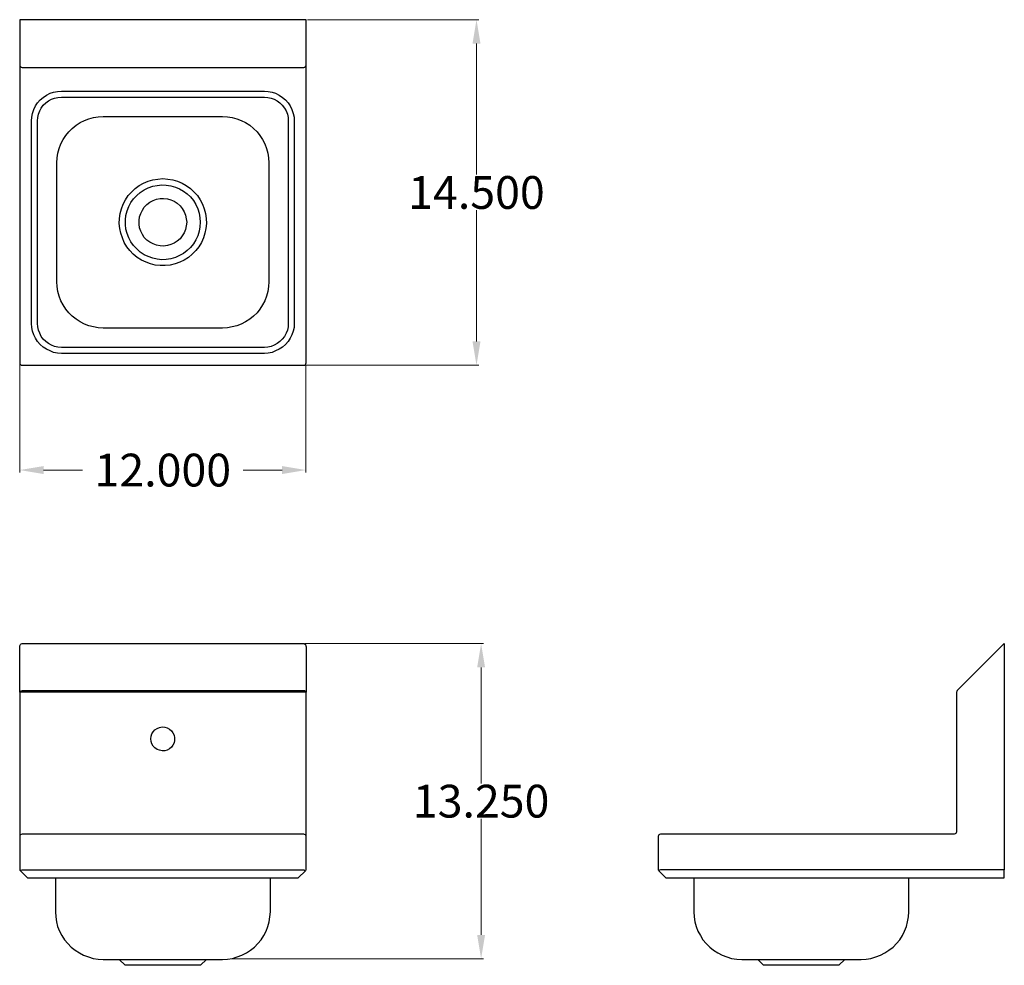
# Model space of a CAD drawing. Units: inches. Extents: x 21.6 to 62.9, y 59.4 to 99.1.
import ezdxf

# ---------------------------------------------------------------- set-up
doc = ezdxf.new("R2010")
doc.units = ezdxf.units.IN
doc.header["$MEASUREMENT"] = 0
doc.layers.add('AM_0', color=7, linetype='Continuous', lineweight=30)
doc.layers.add('AM_5', color=3, linetype='Continuous', lineweight=15)
doc.layers.add('PDF_Geometry', color=7, linetype='Continuous')
doc.styles.get("Standard").update_dxf_attribs({"font": 'ROMANS.SHX'})
doc.dimstyles.new('AM_ANSI$0', dxfattribs={"dimtxt": 0.12, "dimasz": 0.12, "dimexe": 0.1, "dimexo": 0.05, "dimgap": 0.06, "dimtad": 0, "dimtih": 1, "dimtoh": 1, "dimdec": 4, "dimzin": 7, "dimdsep": 46, "dimtxsty": 'Standard', "dimcen": 0, "dimclrd": 256, "dimclre": 256, "dimclrt": 2, "dimadec": 0, "dimazin": 2, "dimtp": 0.1, "dimtm": 0.1, "dimtfac": 0.71, "dimtdec": 4, "dimtofl": 0, "dimtmove": 0, "dimatfit": 3, "dimfxl": 1, "dimtolj": 1, "dimtzin": 7, "dimlwd": -1, "dimlwe": -1, "dimarcsym": 1})

# ---------------------------------------------------------------- blocks, each defined once
blk = doc.blocks.new('*D4')
at = {"layer": 'AM_5', "color": 1, "linetype": 'ByBlock', "transparency": 16777216}
for p, q in [((21.592, 84.638), (21.592, 80.092)), ((33.599, 84.598), (33.599, 80.092)), ((22.592, 80.192), (24.229, 80.192)), ((32.599, 80.192), (30.962, 80.192))]:
    blk.add_line(p, q, dxfattribs=at)
at = {"layer": 'AM_5', "color": 1, "transparency": 16777216}
for points in [[(22.592, 80.359), (22.592, 80.025), (21.592, 80.192)], [(32.599, 80.359), (32.599, 80.025), (33.599, 80.192)]]:
    blk.add_solid(points, dxfattribs=at)
at = {"layer": 'Defpoints', "color": 0, "transparency": 16777216}
for p in [(21.592, 84.688), (33.599, 84.648), (33.599, 80.192)]:
    blk.add_point(p, dxfattribs=at)
at = {"layer": 'AM_5', "color": 1, "transparency": 16777216, "insert": (27.595, 80.192), "char_height": 1.375, "attachment_point": 5}
blk.add_mtext('\\A1;12.000', dxfattribs=at)
blk = doc.blocks.new('*D5')
at = {"layer": 'AM_5', "color": 1, "linetype": 'ByBlock', "transparency": 16777216}
for p, q in [((33.659, 99.081), (40.852, 99.081)), ((40.752, 98.081), (40.752, 92.582)), ((40.752, 85.588), (40.752, 91.087)), ((33.558, 84.588), (40.852, 84.588))]:
    blk.add_line(p, q, dxfattribs=at)
at = {"layer": 'AM_5', "color": 1, "transparency": 16777216}
for points in [[(40.585, 98.081), (40.919, 98.081), (40.752, 99.081)], [(40.585, 85.588), (40.919, 85.588), (40.752, 84.588)]]:
    blk.add_solid(points, dxfattribs=at)
at = {"layer": 'Defpoints', "color": 0, "transparency": 16777216}
for p in [(33.609, 99.081), (33.508, 84.588), (40.752, 84.588)]:
    blk.add_point(p, dxfattribs=at)
at = {"layer": 'AM_5', "color": 1, "transparency": 16777216, "insert": (40.752, 91.835), "char_height": 1.375, "attachment_point": 5}
blk.add_mtext('\\A1;14.500', dxfattribs=at)
blk = doc.blocks.new('*D6')
at = {"layer": 'AM_5', "color": 1, "linetype": 'ByBlock', "transparency": 16777216}
for p, q in [((33.558, 72.916), (41.046, 72.916)), ((40.946, 71.916), (40.946, 67.053)), ((40.946, 60.696), (40.946, 65.558)), ((30.459, 59.696), (41.046, 59.696))]:
    blk.add_line(p, q, dxfattribs=at)
at = {"layer": 'AM_5', "color": 1, "transparency": 16777216}
for points in [[(40.779, 71.916), (41.113, 71.916), (40.946, 72.916)], [(40.779, 60.696), (41.113, 60.696), (40.946, 59.696)]]:
    blk.add_solid(points, dxfattribs=at)
at = {"layer": 'Defpoints', "color": 0, "transparency": 16777216}
for p in [(33.508, 72.916), (30.409, 59.696), (40.946, 59.696)]:
    blk.add_point(p, dxfattribs=at)
at = {"layer": 'AM_5', "color": 1, "transparency": 16777216, "insert": (40.946, 66.306), "char_height": 1.375, "attachment_point": 5}
blk.add_mtext('\\A1;13.250', dxfattribs=at)
blk = doc.blocks.new('FRONT VIEW')
at = {"layer": 'PDF_Geometry', "lineweight": -3}
for points in [[(33.539, 72.905), (33.579, 72.875), (33.599, 72.826), (33.609, 72.776), (33.609, 70.876), (33.579, 70.906), (33.549, 70.936), (33.508, 70.936), (21.692, 70.936), (21.642, 70.926), (21.611, 70.906), (21.592, 70.876), (21.592, 72.776), (21.592, 72.826), (21.622, 72.875), (21.652, 72.905), (21.692, 72.916), (33.508, 72.916)], [(27.097, 68.918), (27.106, 69.027), (27.136, 69.127), (27.197, 69.218), (27.267, 69.297), (27.357, 69.357), (27.457, 69.397), (27.568, 69.417), (27.677, 69.407), (27.777, 69.377), (27.878, 69.327), (27.958, 69.257), (28.018, 69.177), (28.068, 69.077), (28.089, 68.968), (28.089, 68.857), (28.068, 68.757), (28.018, 68.657), (27.958, 68.568), (27.878, 68.498), (27.777, 68.448), (27.677, 68.418), (27.568, 68.418), (27.457, 68.438), (27.357, 68.477), (27.267, 68.538), (27.197, 68.618), (27.136, 68.707), (27.106, 68.807)]]:
    blk.add_lwpolyline(points, close=True, dxfattribs=at)
for points in [[(21.622, 63.39), (21.922, 63.091), (33.278, 63.091), (33.579, 63.39), (33.599, 63.41), (33.609, 63.42), (33.609, 64.82), (33.609, 64.829), (33.609, 64.859), (33.609, 64.899), (33.609, 64.959), (33.609, 65.019), (33.609, 70.876), (21.592, 70.876), (21.592, 65.019), (21.592, 64.959), (21.592, 64.899), (21.592, 64.859), (21.592, 64.829), (21.592, 64.82), (21.592, 63.42), (21.592, 63.41), (21.622, 63.39), (21.652, 63.41), (21.692, 63.42), (33.508, 63.42), (33.539, 63.41), (33.579, 63.39)], [(33.599, 64.859), (33.579, 64.89), (33.539, 64.909), (33.508, 64.919), (21.692, 64.919), (21.652, 64.909), (21.622, 64.89), (21.592, 64.859), (21.592, 64.829)], [(33.609, 64.829), (33.609, 64.859)], [(23.094, 63.091), (23.094, 61.671), (23.104, 61.46), (23.133, 61.251), (23.183, 61.051), (23.264, 60.851), (23.354, 60.671), (23.474, 60.492), (23.604, 60.331), (23.754, 60.181), (23.915, 60.051), (24.095, 59.942), (24.275, 59.842), (24.476, 59.772), (24.676, 59.711), (24.886, 59.681), (25.097, 59.672), (30.104, 59.672), (30.304, 59.681), (30.515, 59.711), (30.715, 59.772), (30.915, 59.842), (31.105, 59.942), (31.276, 60.051), (31.435, 60.181), (31.586, 60.331), (31.717, 60.492), (31.836, 60.671), (31.926, 60.851), (32.006, 61.051), (32.056, 61.251), (32.086, 61.46), (32.107, 61.671), (32.107, 63.091)], [(29.423, 59.672), (29.173, 59.422), (29.162, 59.422), (29.132, 59.422), (29.072, 59.422), (28.993, 59.422), (28.892, 59.422), (28.772, 59.422), (28.642, 59.422), (28.492, 59.422), (28.331, 59.422), (28.151, 59.422), (27.971, 59.422), (27.791, 59.422), (27.6, 59.422), (27.41, 59.422), (27.22, 59.422), (27.04, 59.422), (26.859, 59.422), (26.699, 59.422), (26.549, 59.422), (26.419, 59.422), (26.298, 59.422), (26.198, 59.422), (26.118, 59.422), (26.068, 59.422), (26.028, 59.422), (26.018, 59.422), (25.768, 59.672)]]:
    blk.add_lwpolyline(points, dxfattribs=at)
blk = doc.blocks.new('SIDE VIEW')
at = {"layer": 'PDF_Geometry', "lineweight": -3}
for p, q in [((62.892, 72.916), (62.892, 63.42)), ((48.43, 63.41), (48.4, 63.39)), ((48.4, 63.39), (48.701, 63.091)), ((48.471, 63.42), (48.43, 63.41)), ((62.892, 63.42), (48.471, 63.42)), ((62.892, 63.091), (62.892, 63.42)), ((48.701, 63.091), (62.892, 63.091))]:
    blk.add_line(p, q, dxfattribs=at)
for points in [[(62.892, 72.916), (60.919, 70.947), (60.899, 70.906), (60.889, 70.876), (60.889, 65.019), (60.878, 64.979), (60.858, 64.949), (60.828, 64.929), (60.789, 64.919), (48.471, 64.919), (48.43, 64.909), (48.4, 64.89), (48.38, 64.859), (48.371, 64.82), (48.371, 63.42), (48.38, 63.41), (48.4, 63.39)], [(49.873, 63.091), (49.873, 61.671), (49.882, 61.46), (49.913, 61.251), (49.973, 61.051), (50.043, 60.851), (50.143, 60.671), (50.253, 60.492), (50.383, 60.331), (50.533, 60.181), (50.694, 60.051), (50.874, 59.942), (51.054, 59.842), (51.254, 59.772), (51.455, 59.711), (51.666, 59.681), (51.876, 59.672), (56.883, 59.672), (57.093, 59.681), (57.294, 59.711), (57.504, 59.772), (57.694, 59.842), (57.884, 59.942), (58.054, 60.051), (58.225, 60.181), (58.365, 60.331), (58.505, 60.492), (58.616, 60.671), (58.705, 60.851), (58.785, 61.051), (58.835, 61.251), (58.876, 61.46), (58.885, 61.671), (58.885, 63.091)], [(56.202, 59.672), (55.951, 59.422), (55.942, 59.422), (55.911, 59.422), (55.851, 59.422), (55.771, 59.422), (55.671, 59.422), (55.56, 59.422), (55.421, 59.422), (55.271, 59.422), (55.11, 59.422), (54.94, 59.422), (54.75, 59.422), (54.57, 59.422), (54.379, 59.422), (54.189, 59.422), (53.999, 59.422), (53.819, 59.422), (53.648, 59.422), (53.478, 59.422), (53.328, 59.422), (53.198, 59.422), (53.077, 59.422), (52.977, 59.422), (52.897, 59.422), (52.847, 59.422), (52.807, 59.422), (52.797, 59.422), (52.547, 59.672)]]:
    blk.add_lwpolyline(points, dxfattribs=at)
blk = doc.blocks.new('TOP VIEW')
at = {"layer": 'PDF_Geometry', "lineweight": -3}
for p, q in [((21.592, 99.081), (21.592, 97.182)), ((21.622, 99.081), (21.592, 99.081)), ((21.652, 99.081), (21.622, 99.081)), ((21.692, 99.081), (21.652, 99.081)), ((33.609, 99.081), (21.692, 99.081)), ((33.609, 97.182), (33.609, 99.081)), ((21.592, 97.182), (21.592, 97.173)), ((21.592, 97.173), (21.592, 97.143)), ((21.592, 97.143), (21.592, 97.102)), ((21.592, 97.102), (21.592, 97.043)), ((33.609, 97.173), (33.609, 97.182)), ((33.609, 97.143), (33.609, 97.173)), ((33.609, 97.102), (33.609, 97.143)), ((33.609, 97.043), (33.609, 97.102)), ((21.592, 97.043), (21.592, 96.982)), ((21.592, 96.982), (21.592, 84.688)), ((33.609, 96.982), (33.609, 97.043)), ((33.609, 84.688), (33.609, 96.982)), ((21.592, 84.688), (21.592, 84.648)), ((33.599, 84.648), (33.609, 84.688)), ((21.592, 84.648), (21.622, 84.619)), ((21.622, 84.619), (21.652, 84.598)), ((21.652, 84.598), (21.692, 84.588)), ((21.692, 84.588), (33.508, 84.588)), ((33.508, 84.588), (33.539, 84.598)), ((33.539, 84.598), (33.579, 84.619)), ((33.579, 84.619), (33.599, 84.648))]:
    blk.add_line(p, q, dxfattribs=at)
for points in [[(21.592, 99.081), (21.592, 99.081)], [(21.592, 97.173), (21.592, 97.143), (21.622, 97.112), (21.652, 97.093), (21.692, 97.082), (33.508, 97.082), (33.539, 97.093), (33.579, 97.112), (33.599, 97.143)], [(33.609, 97.143), (33.609, 97.173)]]:
    blk.add_lwpolyline(points, dxfattribs=at)
for points in [[(22.093, 94.833), (22.102, 94.994), (22.132, 95.153), (22.182, 95.313), (22.252, 95.463), (22.343, 95.594), (22.453, 95.723), (22.573, 95.823), (22.714, 95.913), (22.864, 95.993), (23.014, 96.043), (23.174, 96.073), (23.344, 96.083), (31.856, 96.083), (32.017, 96.073), (32.177, 96.043), (32.327, 95.993), (32.477, 95.913), (32.618, 95.823), (32.737, 95.723), (32.848, 95.594), (32.938, 95.463), (33.008, 95.313), (33.058, 95.153), (33.098, 94.994), (33.108, 94.833), (33.108, 86.337), (33.098, 86.178), (33.058, 86.018), (33.008, 85.858), (32.938, 85.718), (32.848, 85.578), (32.737, 85.458), (32.618, 85.348), (32.477, 85.258), (32.327, 85.188), (32.177, 85.128), (32.017, 85.098), (31.856, 85.088), (23.344, 85.088), (23.174, 85.098), (23.014, 85.128), (22.864, 85.188), (22.714, 85.258), (22.573, 85.348), (22.453, 85.458), (22.343, 85.578), (22.252, 85.718), (22.182, 85.858), (22.132, 86.018), (22.102, 86.178), (22.093, 86.337)], [(22.493, 95.373), (22.583, 95.494), (22.683, 95.594), (22.803, 95.673), (22.923, 95.743), (23.053, 95.793), (23.194, 95.823), (23.344, 95.833), (31.856, 95.833), (31.997, 95.823), (32.136, 95.793), (32.267, 95.743), (32.397, 95.673), (32.507, 95.594), (32.607, 95.494), (32.698, 95.373), (32.768, 95.253), (32.818, 95.113), (32.848, 94.974), (32.858, 94.833), (32.858, 86.337), (32.848, 86.198), (32.818, 86.057), (32.768, 85.928), (32.698, 85.798), (32.607, 85.687), (32.507, 85.587), (32.397, 85.498), (32.267, 85.428), (32.136, 85.378), (31.997, 85.348), (31.856, 85.338), (23.344, 85.338), (23.194, 85.348), (23.053, 85.378), (22.923, 85.428), (22.803, 85.498), (22.683, 85.587), (22.583, 85.687), (22.493, 85.798), (22.432, 85.928), (22.382, 86.057), (22.352, 86.198), (22.343, 86.337), (22.343, 94.833), (22.352, 94.974), (22.382, 95.113), (22.432, 95.253)], [(30.885, 86.318), (30.695, 86.248), (30.504, 86.198), (30.304, 86.157), (30.104, 86.148), (25.097, 86.148), (24.886, 86.157), (24.686, 86.198), (24.496, 86.248), (24.305, 86.318), (24.125, 86.407), (23.955, 86.518), (23.795, 86.648), (23.654, 86.787), (23.524, 86.947), (23.415, 87.118), (23.324, 87.297), (23.244, 87.487), (23.194, 87.686), (23.164, 87.886), (23.154, 88.086), (23.154, 93.084), (23.164, 93.284), (23.194, 93.484), (23.244, 93.684), (23.324, 93.874), (23.415, 94.054), (23.524, 94.224), (23.654, 94.383), (23.795, 94.524), (23.955, 94.654), (24.125, 94.763), (24.305, 94.853), (24.496, 94.924), (24.686, 94.983), (24.886, 95.013), (25.097, 95.024), (30.104, 95.024), (30.304, 95.013), (30.504, 94.983), (30.695, 94.924), (30.885, 94.853), (31.066, 94.763), (31.246, 94.654), (31.396, 94.524), (31.546, 94.383), (31.667, 94.224), (31.776, 94.054), (31.876, 93.874), (31.947, 93.684), (31.997, 93.484), (32.027, 93.284), (32.036, 93.084), (32.036, 88.086), (32.027, 87.886), (31.997, 87.686), (31.947, 87.487), (31.876, 87.297), (31.776, 87.118), (31.667, 86.947), (31.546, 86.787), (31.396, 86.648), (31.246, 86.518), (31.066, 86.407)], [(27.6, 92.414), (27.801, 92.395), (28.01, 92.364), (28.211, 92.305), (28.401, 92.225), (28.581, 92.125), (28.752, 91.995), (28.902, 91.855), (29.043, 91.705), (29.162, 91.525), (29.263, 91.345), (29.332, 91.155), (29.383, 90.946), (29.412, 90.746), (29.423, 90.535), (29.403, 90.326), (29.363, 90.126), (29.303, 89.926), (29.213, 89.736), (29.102, 89.556), (28.982, 89.396), (28.832, 89.246), (28.672, 89.106), (28.492, 88.996), (28.311, 88.906), (28.111, 88.836), (27.91, 88.786), (27.7, 88.766), (27.49, 88.766), (27.28, 88.786), (27.079, 88.836), (26.89, 88.906), (26.699, 88.996), (26.519, 89.106), (26.358, 89.246), (26.218, 89.396), (26.089, 89.556), (25.978, 89.736), (25.898, 89.926), (25.828, 90.126), (25.787, 90.326), (25.768, 90.535), (25.777, 90.746), (25.807, 90.946), (25.857, 91.155), (25.938, 91.345), (26.028, 91.525), (26.148, 91.705), (26.289, 91.855), (26.439, 91.995), (26.608, 92.125), (26.789, 92.225), (26.979, 92.305), (27.179, 92.364), (27.39, 92.395)], [(29.162, 90.585), (29.152, 90.396), (29.123, 90.206), (29.062, 90.015), (28.982, 89.846), (28.882, 89.686), (28.752, 89.526), (28.622, 89.396), (28.461, 89.276), (28.292, 89.186), (28.121, 89.106), (27.93, 89.056), (27.741, 89.026), (27.55, 89.016), (27.359, 89.036), (27.17, 89.076), (26.979, 89.146), (26.809, 89.226), (26.649, 89.336), (26.499, 89.465), (26.369, 89.606), (26.258, 89.765), (26.168, 89.935), (26.098, 90.115), (26.048, 90.296), (26.028, 90.485), (26.028, 90.685), (26.048, 90.875), (26.098, 91.065), (26.168, 91.245), (26.258, 91.415), (26.369, 91.565), (26.499, 91.714), (26.649, 91.835), (26.809, 91.945), (26.979, 92.035), (27.17, 92.095), (27.359, 92.134), (27.55, 92.155), (27.741, 92.145), (27.93, 92.114), (28.121, 92.064), (28.292, 91.985), (28.461, 91.895), (28.622, 91.775), (28.752, 91.645), (28.882, 91.495), (28.982, 91.325), (29.062, 91.155), (29.123, 90.965), (29.152, 90.775)], [(28.602, 90.585), (28.581, 90.435), (28.552, 90.285), (28.492, 90.146), (28.411, 90.015), (28.321, 89.896), (28.201, 89.796), (28.071, 89.706), (27.93, 89.646), (27.791, 89.606), (27.63, 89.586), (27.48, 89.596), (27.33, 89.626), (27.19, 89.676), (27.049, 89.746), (26.929, 89.836), (26.819, 89.946), (26.739, 90.076), (26.669, 90.215), (26.619, 90.355), (26.599, 90.505), (26.599, 90.665), (26.619, 90.815), (26.669, 90.955), (26.739, 91.096), (26.819, 91.225), (26.929, 91.335), (27.049, 91.425), (27.19, 91.495), (27.33, 91.555), (27.48, 91.575), (27.63, 91.585), (27.791, 91.565), (27.93, 91.525), (28.071, 91.465), (28.201, 91.385), (28.321, 91.275), (28.411, 91.165), (28.492, 91.025), (28.552, 90.885), (28.581, 90.735)]]:
    blk.add_lwpolyline(points, close=True, dxfattribs=at)

msp = doc.modelspace()

# ---------------------------------------------------------------- block references
at = {"layer": 'AM_0'}
for name in ['TOP VIEW', 'FRONT VIEW', 'SIDE VIEW']:
    msp.add_blockref(name, (0, 0), dxfattribs=at)

# ---------------------------------------------------------------- dimensions: what is measured, and where the dimension line sits
at = {"layer": 'AM_5', "color": 1}
for base, p1, p2, angle, text, picture, middle in [((40.75197, 84.58835), (33.60937, 99.08106), (33.50833, 84.58835), 90, '14.500', '*D5', (40.75197, 91.8347)), ((33.59896, 80.19197), (21.59167, 84.68835), (33.59896, 84.64773), 0, '12.000', '*D4', (27.59531, 80.19197)), ((40.94609, 59.69635), (33.50833, 72.91562), (30.40938, 59.69635), 90, '13.250', '*D6', (40.94609, 66.30599))]:
    dim = msp.add_linear_dim(base=base, p1=p1, p2=p2, angle=angle, text=text, dimstyle='AM_ANSI$0', override={"dimtxt": 1.375, "dimasz": 1, "dimpost": '', "dimclrd": 1, "dimclre": 1, "dimclrt": 1}, dxfattribs=at)
    dim.commit()
    dim.dimension.update_dxf_attribs({"geometry": picture, "text_midpoint": middle})

doc.saveas('drawing.dxf')
